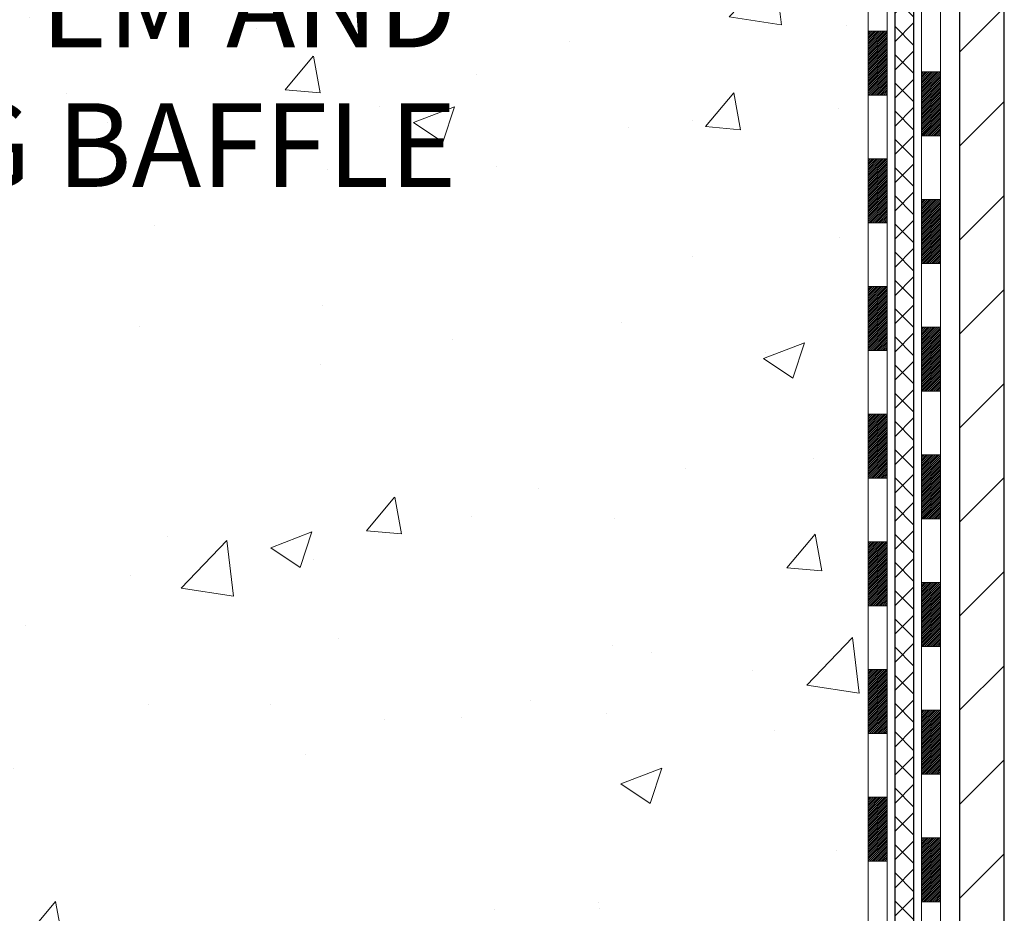
# Model space of a CAD drawing. Extents: x -7 to 3254, y -7 to 1977.
# Drawn here: x 12 to 15, y 12 to 15 of the extents above; entities that cross this region are included whole.
import ezdxf

# ---------------------------------------------------------------- set-up
doc = ezdxf.new("R2010")
doc.units = 0
doc.header["$LTSCALE"] = 5
doc.header["$MEASUREMENT"] = 0
doc.layers.get('DEFPOINTS').update_dxf_attribs({"linetype": 'CONTINUOUS'})
for name, color, linetype, lineweight in [('CONCRETE - H', 130, 'CONTINUOUS', 9), ('DECK COAT - H', 20, 'CONTINUOUS', 20), ('DECK COAT - L', 22, 'CONTINUOUS', 18), ('DIMS', 50, 'CONTINUOUS', 25), ('MIG FOOT - H', 251, 'CONTINUOUS', 20), ('MIG FOOT - L', 7, 'CONTINUOUS', 30), ('PVC SIDESHEET - H', 170, 'CONTINUOUS', 20), ('PVC SIDESHEET - L', 150, 'CONTINUOUS', 25), ('TEXT - 4', 241, 'CONTINUOUS', 25)]:
    doc.layers.add(name, color=color, linetype=linetype, lineweight=lineweight)
doc.styles.add('ROMANS', font='romans', dxfattribs={"width": 0.9})
doc.dimstyles.get("Standard").update_dxf_attribs({"dimtxt": 0.18, "dimasz": 0.18, "dimexe": 0.18, "dimexo": 0.0625, "dimgap": 0.09, "dimtad": 0, "dimtih": 1, "dimtoh": 1, "dimdec": 4, "dimzin": 0, "dimdsep": 46, "dimtxsty": 'Standard', "dimcen": 0.09, "dimadec": 0, "dimazin": 0, "dimtfac": 1, "dimtdec": 4, "dimtofl": 0, "dimtmove": 0, "dimatfit": 3, "dimfxl": 1, "dimtolj": 1, "dimtzin": 0, "dimarcsym": 0})

# ---------------------------------------------------------------- blocks, each defined once
blk = doc.blocks.new('*D23')
at = {"layer": 'DEFPOINTS', "color": 0, "transparency": 16777216}
for p in [(11.70492015655988, 21.42898282474528), (3.182856029508856, 9.596238021498495), (11.22372036688509, 9.596238021498493)]:
    blk.add_point(p, dxfattribs=at)
at = {"layer": 'DIMS', "color": 0, "lineweight": -2, "transparency": 16777216}
for p, q in [((11.39492015655988, 21.42898282474528), (2.872856029508858, 21.42898282474528)), ((3.182856029508859, 21.11898282474528), (3.182856029508858, 16.60548055560377)), ((3.182856029508856, 9.906238021498496), (3.182856029508858, 15.1588138889371)), ((10.91372036688509, 9.596238021498493), (2.872856029508855, 9.596238021498495))]:
    blk.add_line(p, q, dxfattribs=at)
at = {"layer": 'DIMS', "color": 0, "transparency": 16777216}
for points in [[(3.131189362842192, 21.11898282474528), (3.234522696175526, 21.11898282474528), (3.182856029508859, 21.42898282474528)], [(3.13118936284219, 9.906238021498496), (3.234522696175523, 9.906238021498496), (3.182856029508856, 9.596238021498495)]]:
    blk.add_solid(points, dxfattribs=at)
at = {"layer": 'DIMS', "color": 0, "transparency": 16777216, "insert": (3.182856029508855, 15.88214722227043), "char_height": 0.31, "attachment_point": 5}
blk.add_mtext('\\A1;11 13/16 IN\\P [300.6mm]', dxfattribs=at)

msp = doc.modelspace()

# ---------------------------------------------------------------- hatches: boundary and pattern name
at = {"layer": 'CONCRETE - H'}
h = msp.add_hatch(dxfattribs=at)
h.set_pattern_fill('AR-CONC', color=256, scale=0.217, style=0)
h.set_pattern_definition([(49.99999999999999, (0, 0), (1.556454596243635, -0.1361721329122314), [0.16275, -1.79025]), (355, (0, 0), (-0.30109039394021, 1.632256930129026), [0.1302, -1.4322]), (100.45144446, (0.12970454777, -0.01134767648), (1.255364197397833, 1.496084780401926), [0.13831621664, -1.52147838304]), (46.18420000000002, (0, 0.434), (2.315913687557312, -0.3591768393209761), [0.244125, -2.685375]), (96.63563549, (0.19299273665, 0.40406852381), (2.028216422113076, 2.113837363680775), [0.20747444214, -2.282218859199999]), (351.1841639899999, (0, 0.434), (2.028216420768858, 2.113837362585878), [0.1953, -2.14830000217]), (21, (0.217, 0.3255), (1.295288303097062, -0.8736829927437852), [0.16275, -1.79025]), (326.0000000000001, (0.217, 0.3255), (0.5279942702698324, 1.573575597751671), [0.1302, -1.4322]), (71.45144474, (0.32494069118, 0.25269308442), (1.823282557504037, 0.6998926015897878), [0.1383162123, -1.52147838304]), (37.50000000000001, (0, 0), (0.02638688603852075, 0.7223796628139459), [0, -1.41484, 0, -1.4539, 0, -1.437625]), (7.499999999999999, (0, 0), (0.5708608962494625, 0.8558734147847217), [0, -0.82894, 0, -1.38229, 0, -0.547925]), (327.5, (-0.48391, 0), (1.158394686494127, -0.04894407166360407), [0, -0.5425, 0, -1.6926, 0, -2.24595]), (317.5, (-0.70091, 0), (1.265513987472978, 0.2172278116611295), [0, -0.70525, 0, -1.12406, 0, -1.59495])])
edge = h.paths.add_edge_path()
edge.add_spline(control_points=[(4.215120152039816, 21.4289828247455), (4.33936906419527, 21.08166836065254), (5.399410061108421, 19.75778313836355), (8.5839124419663, 18.49172262344903), (13.98558565188398, 13.37258543251377), (8.524236041700943, 11.8834226847898), (8.432752594153555, 9.920026730478094), (8.408978021396221, 9.346238521506283)], knot_values=[0, 0, 0, 0, 0.9335222536538647, 5.391549691431074, 11.09301255598913, 15.04671321833561, 16.70047604081608, 16.70047604081608, 16.70047604081608, 16.70047604081608], degree=3, periodic=0)
edge.add_line((8.40897802139611, 9.346238521506393), (8.90197967341814, 9.346238521505029))
edge.add_line((8.90197967341814, 9.346238521505029), (8.90197967341814, 9.47222253001803))
edge.add_line((8.90197967341814, 9.47222253001803), (8.90197967341814, 9.54308853001794))
edge.add_line((8.90197967341814, 9.54308853001794), (9.571663373418119, 9.54308853001794))
edge.add_arc((9.571663373418131, 9.582458530017906), 0.03936999999996615, 269.9999999999819, 299.9999999999762)
edge.add_line((9.5913483734181, 9.548363109870934), (9.72710928103595, 9.626744706429577))
edge.add_arc((9.782227281035762, 9.531277530018434), 0.1102359999995261, 90.00000000000932, 120.0000000000293, ccw=False)
edge.add_line((9.782227281035745, 9.64151353001796), (10.69018522206466, 9.64151353001796))
edge.add_arc((10.69018522206476, 9.680883530017919), 0.03936999999995905, 269.9999999998552, 299.9999673212247)
edge.add_line((10.70987020261833, 9.646788098643583), (11.38995740822361, 10.0394361126888))
edge.add_arc((11.44995734895077, 9.935513030014016), 0.1199999999995552, 89.9999999998804, 119.99996732129739, ccw=False)
edge.add_line((11.44995734895102, 10.05551303001357), (11.66139873151081, 10.05551303001369))
edge.add_arc((11.66139873151085, 10.09488303001364), 0.0393699999999555, 269.9999999999431, 314.9999999999379)
edge.add_line((11.68923752548611, 10.06704423603833), (11.80570404961901, 10.1835107601712))
edge.add_arc((12.05540602392567, 9.933808785864594), 0.3531319186157818, 103.9020008910436, 135.0000000000061, ccw=False)
edge.add_arc((12.3446906170086, 8.765039012423927), 1.557170273114385, 76.09799910892087, 103.90200089104422, ccw=False)
edge.add_arc((12.63397521009209, 9.933808785863555), 0.3531319186166587, 45.00000000006389, 76.09799910892963, ccw=False)
edge.add_line((12.88367718439906, 10.18351076017109), (13.00014370853199, 10.06704423603833))
edge.add_arc((13.0279825025072, 10.09488303001353), 0.03936999999984869, 224.9999999999982, 269.9999999999974)
edge.add_line((13.0279825025072, 10.05551303001369), (13.67524930619552, 10.05551303001369))
edge.add_line((13.67524930619552, 10.05551303001369), (14.67361564454117, 10.05551303001369))
edge.add_arc((14.67361564454121, 10.09488303001366), 0.03936999999997681, 269.999999999938, 359.9999999999793)
edge.add_line((14.71298564454119, 10.09488303001365), (14.71298564459644, 18.78269515564966))
edge.add_arc((14.6736156445966, 18.78269515564974), 0.03936999999984536, 359.9999999998914, 435.8297860843508)
edge.add_line((14.68325355334474, 18.8208672346467), (14.62988169815162, 18.84173044392776))
edge.add_line((14.62988169815162, 18.84173044392776), (14.5850262579246, 18.86485971172112))
edge.add_line((14.5850262579246, 18.86485971172112), (14.53101071451434, 18.90479096964043))
edge.add_line((14.53101071451434, 18.90479096964043), (14.53204567549017, 18.90595690874056))
edge.add_line((14.53204567549017, 18.90595690874056), (14.50030068813882, 18.93653288877647))
edge.add_line((14.50030068813882, 18.93653288877647), (14.46583863490508, 18.97924648839899))
edge.add_line((14.46583863490508, 18.97924648839899), (14.43617548389298, 19.02606563516963))
edge.add_line((14.43617548389298, 19.02606563516963), (14.41154854167218, 19.07540627453852))
edge.add_line((14.41154854167218, 19.07540627453852), (14.39145747459838, 19.12658129955082))
edge.add_line((14.39145747459838, 19.12658129955082), (14.37538163469307, 19.17889720749008))
edge.add_line((14.37538163469307, 19.17889720749008), (14.36260941110962, 19.23217387720649))
edge.add_line((14.36260941110962, 19.23217387720649), (14.35246306368225, 19.28611046972753))
edge.add_line((14.35246306368225, 19.28611046972753), (14.34159382355347, 19.3580426688103))
edge.add_line((14.34159382355347, 19.3580426688103), (14.34200403787077, 19.35808553836989))
edge.add_line((14.34200403787077, 19.35808553836989), (14.33831011042901, 19.38699351252671))
edge.add_line((14.33831011042901, 19.38699351252671), (14.33179633129816, 19.44147932514772))
edge.add_line((14.33179633129816, 19.44147932514772), (14.33262854771294, 19.44855658108793))
edge.add_arc((17.11921033472517, 19.1471311826651), 2.802837013906203, 172.6119742857948, 173.826302545958, ccw=False)
edge.add_line((14.33964231167712, 19.50754335195381), (14.3468314759113, 19.5611632393144))
edge.add_line((14.3468314759113, 19.5611632393144), (14.35559472464209, 19.61529654700587))
edge.add_line((14.35559472464209, 19.61529654700587), (14.36654178631906, 19.66905270385939))
edge.add_line((14.36654178631906, 19.66905270385939), (14.38033948303169, 19.72203896456278))
edge.add_line((14.38033948303169, 19.72203896456278), (14.39767121827865, 19.77398629976585))
edge.add_line((14.39767121827865, 19.77398629976585), (14.42503363725965, 19.83830294901179))
edge.add_line((14.42503363725965, 19.83830294901179), (14.42628865266775, 19.83772355803956))
edge.add_line((14.42628865266775, 19.83772355803956), (14.44549596801542, 19.87325435685352))
edge.add_line((14.44549596801542, 19.87325435685352), (14.4768500679393, 19.91895708610627))
edge.add_line((14.4768500679393, 19.91895708610627), (14.51280059643179, 19.95993989023759))
edge.add_line((14.51280059643179, 19.95993989023759), (14.55513176602511, 19.99751426044975))
edge.add_line((14.55513176602511, 19.99751426044975), (14.60018976630533, 20.02743620508488))
edge.add_line((14.60018976630533, 20.02743620508488), (14.60025060420506, 20.02733497350061))
edge.add_line((14.60025060420506, 20.02733497350061), (14.64056935799533, 20.04582522240594))
edge.add_line((14.64056935799533, 20.04582522240594), (14.66805191187331, 20.05656823051493))
edge.add_line((14.66805191187331, 20.05656823051493), (14.68968683269449, 20.0647422538716))
edge.add_arc((14.67361564459632, 20.1006826741964), 0.03937000000012367, 294.092376164508, 359.9999999999742)
edge.add_line((14.71298564459644, 20.10068267419638), (14.71298564459644, 20.28991772305505))
edge.add_line((14.71298564459644, 20.28991772305505), (14.81141064459609, 20.28991772305505))
edge.add_line((14.81141064459609, 20.28991772305505), (14.81141064459612, 20.2944702791749))
edge.add_arc((14.77204064459611, 20.29447027917511), 0.03937000000000879, 359.9999999997001, 417.0968478606561)
edge.add_line((14.79342724123197, 20.32752493670375), (14.47820930077614, 20.53147316817683))
edge.add_arc((14.65589914459772, 20.73016552160471), 0.2665564328768828, 180.9630706010282, 228.1938505934742, ccw=False)
edge.add_line((14.38938036648514, 20.72568525136455), (14.29959900681197, 20.72568525136455))
edge.add_line((14.29959900681197, 20.72568525136455), (14.10078010917402, 20.72568525136455))
edge.add_arc((14.10078010917402, 20.80442540884485), 0.07874015748029706, 180, 270, ccw=False)
edge.add_line((14.02203995169373, 20.80442540884485), (14.02203995169376, 20.9290485098129))
edge.add_line((14.02203995169376, 20.9290485098129), (9.454921672545595, 20.92904850981654))
edge.add_line((9.454921672545595, 20.92904850981654), (9.454921672545595, 21.42898282474914))
edge.add_line((9.454921672545595, 21.42898282474914), (4.215120152039816, 21.4289828247455))
h.paths.add_polyline_path([(5.393613458538661, 14.36278701344343), (13.26761345853866, 14.36278701344343), (13.26761345853866, 16.02350129915772), (5.393613458538661, 16.02350129915772)], flags=25)
h.paths.add_polyline_path([(4.13290310564349, 17.88911479171836), (11.66147453421492, 17.88911479171836), (11.66147453421492, 19.38744812505169), (4.13290310564349, 19.38744812505169)], flags=9)
at = {"layer": 'DECK COAT - H'}
h = msp.add_hatch(dxfattribs=at)
h.set_pattern_fill('ANSI31', color=256, scale=0.03937, style=0)
h.set_pattern_definition([(45, (-164.3312587784245, 120.5349661759616), (-0.003479849246914297, 0.003479849246914297), [])])
h.paths.add_polyline_path([(14.78385164454008, 12.34424658738465), (14.71298564454005, 12.34424658738465), (14.71298564454017, 12.10802658738464), (14.78385164454019, 12.10802658738464)])
h.paths.add_polyline_path([(14.78385164453985, 12.81668658738465), (14.71298564453983, 12.81668658738465), (14.71298564453994, 12.58046658738465), (14.78385164453985, 12.58046658738465)])
h.paths.add_polyline_path([(14.78385164453951, 13.28912658738466), (14.7129856445396, 13.28912658738466), (14.71298564453971, 13.05290658738465), (14.78385164453962, 13.05290658738465)])
h.paths.add_polyline_path([(14.78385164453928, 13.76156658738466), (14.71298564453926, 13.76156658738466), (14.71298564453937, 13.52534658738466), (14.7838516445394, 13.52534658738466)])
h.paths.add_polyline_path([(14.78385164453906, 14.23400658738467), (14.71298564453903, 14.23400658738467), (14.71298564453915, 13.99778658738467), (14.78385164453917, 13.99778658738467)])
h.paths.add_polyline_path([(14.78385164453883, 14.70644658738468), (14.7129856445388, 14.70644658738468), (14.71298564453892, 14.47022658738467), (14.78385164453894, 14.47022658738467)])
h.paths.add_polyline_path([(14.78385164453849, 15.17888658738468), (14.71298564453858, 15.17888658738468), (14.71298564453869, 14.94266658738468), (14.78385164453871, 14.94266658738468)])
h.paths.add_polyline_path([(14.98070164453625, 12.19353271600392), (14.90983564453987, 12.19353271600392), (14.9098356445401, 11.95731271600391), (14.98070164453682, 11.95731271600391)])
h.paths.add_polyline_path([(14.98070164453534, 12.66597271600392), (14.90983564453964, 12.66597271600392), (14.90983564453975, 12.42975271600392), (14.9807016445358, 12.42975271600392)])
h.paths.add_polyline_path([(14.98070164453432, 13.13841271600393), (14.90983564453941, 13.13841271600393), (14.90983564453953, 12.90219271600392), (14.98070164453489, 12.90219271600392)])
h.paths.add_polyline_path([(14.98070164453341, 13.61085271600393), (14.90983564453907, 13.61085271600393), (14.90983564453919, 13.37463271600393), (14.98070164453387, 13.37463271600393)])
h.paths.add_polyline_path([(14.98070164453239, 14.08329271600394), (14.90983564453884, 14.08329271600394), (14.90983564453896, 13.84707271600394), (14.98070164453284, 13.84707271600394)])
h.paths.add_polyline_path([(14.98070164453148, 14.55573271600394), (14.9098356445385, 14.55573271600394), (14.90983564453873, 14.31951271600394), (14.98070164453193, 14.31951271600394)])
h.paths.add_polyline_path([(14.98070164453046, 15.02817271600395), (14.90983564453828, 15.02817271600395), (14.90983564453839, 14.79195271600395), (14.98070164453091, 14.79195271600395)])
at = {"layer": 'MIG FOOT - H'}
h = msp.add_hatch(dxfattribs=at)
h.set_pattern_fill('ANSI31', color=256, scale=1.9685, style=0)
h.set_pattern_definition([(45, (-0.9758572489943447, 333.8356358468515), (-0.1739924623457148, 0.1739924623457148), [])])
h.paths.add_polyline_path([(12.1259390860092, 9.76023802149598), (11.59469211700943, 9.76023802149598), (11.5946921170092, 9.59623802149747), (12.11446681744334, 9.596238021495992), (12.1259390860092, 9.596238021495992)])
h.paths.add_polyline_path([(15.21692015655904, 19.25431802149581), (15.05292015655928, 19.25431802149581), (15.05292015655914, 9.95056802149611, -0.4142135623730951), (14.86259015655915, 9.76023802149598), (12.56344214800933, 9.76023802149598), (12.56344214800933, 9.596238021495992), (14.86259015655915, 9.596238021495992, 0.4142135623731023), (15.21692015655915, 9.95056802149611)])
at = {"layer": 'PVC SIDESHEET - H'}
h = msp.add_hatch(dxfattribs=at)
h.set_pattern_fill('ANSI37', color=256, scale=0.59055, style=0)
h.set_pattern_definition([(45, (-0.9758572489943447, 333.8356358468515), (-0.05219773870371446, 0.05219773870371446), []), (135, (-0.9758572489943447, 333.8356358468515), (-0.05219773870371446, -0.05219773870371446), [])])
edge = h.paths.add_edge_path()
edge.add_arc((14.77204064454091, 9.996458030013628), 0.1102359999999862, 270, 360)
edge.add_line((14.88227664454089, 9.996458030013628), (14.88227664453703, 18.86019232378601))
edge.add_arc((14.77204064459602, 18.86019232378601), 0.1102360000001319, 5.908937178081107e-11, 79.36016717828078)
edge.add_line((14.79239403058014, 18.96853306116134), (14.77207621389871, 18.97287905422343))
edge.add_line((14.77207621389871, 18.97287905422343), (14.75193283130446, 18.97764151704507))
edge.add_line((14.75193283130446, 18.97764151704507), (14.73213831688443, 18.98323691938583))
edge.add_line((14.73213831688443, 18.98323691938583), (14.71286710472592, 18.99008173100538))
edge.add_line((14.71286710472592, 18.99008173100526), (14.69429213263632, 18.9985846577564))
edge.add_line((14.69429213263632, 18.99858465775651), (14.67653583438849, 19.00889234981798))
edge.add_line((14.67653583438849, 19.00889234981798), (14.65965915560415, 19.02083240723596))
edge.add_line((14.65965915560415, 19.02083240723607), (14.64371932209829, 19.03421312869762))
edge.add_line((14.64371932209829, 19.03421312869762), (14.6287735596857, 19.04884281289003))
edge.add_line((14.6287735596857, 19.04884281288992), (14.61487909418136, 19.06452975850004))
edge.add_line((14.61487909418136, 19.06452975850004), (14.60209315140017, 19.0810822642153))
edge.add_line((14.60209315140017, 19.0810822642153), (14.5904618204062, 19.09831909997513))
edge.add_line((14.5904618204062, 19.09831909997513), (14.57994587880367, 19.11613924922563))
edge.add_line((14.57994587880367, 19.11613924922574), (14.57046665943804, 19.13447878307272))
edge.add_line((14.57046665943804, 19.13447878307272), (14.56194528169218, 19.15327397332896))
edge.add_line((14.56194528169218, 19.15327397332896), (14.55430286494894, 19.17246109180689))
edge.add_line((14.55430286494894, 19.17246109180689), (14.54746052859142, 19.1919764103194))
edge.add_line((14.54746052859142, 19.1919764103194), (14.54133939200224, 19.21175620067902))
edge.add_line((14.54133939200224, 19.21175620067891), (14.53586057456428, 19.23173673469819))
edge.add_line((14.53586057456428, 19.2317367346983), (14.53094519566062, 19.25185428419002))
edge.add_line((14.53094519566062, 19.25185428419002), (14.52651497048717, 19.27204635230464))
edge.add_line((14.52651497048717, 19.27204635230453), (14.52250530723168, 19.29227874083074))
edge.add_line((14.52250530723168, 19.29227874083074), (14.51886530112645, 19.31254553790382))
edge.add_line((14.51886530112645, 19.31254553790393), (14.51554464202709, 19.3328420605385))
edge.add_line((14.51554464202709, 19.33284206053838), (14.51249301978945, 19.35316362574952))
edge.add_line((14.51249301978945, 19.35316362574952), (14.50966012426912, 19.37350555055184))
edge.add_line((14.50966012426912, 19.37350555055184), (14.50699564532195, 19.39386315196032))
edge.add_line((14.50699564532195, 19.39386315196032), (14.50444927280378, 19.41423174698969))
edge.add_line((14.50444927280378, 19.41423174698969), (14.50197069657011, 19.43460665265479))
edge.add_arc((14.56059948289587, 19.44168891492302), 0.05905499999887286, 173.1121365470017, 186.8878634529983, ccw=False)
edge.add_line((14.50197069657011, 19.44877117719113), (14.50444927280378, 19.46914608285624))
edge.add_line((14.50444927280378, 19.46914608285613), (14.50699564532195, 19.4895146778855))
edge.add_line((14.50699564532195, 19.4895146778855), (14.50966012426912, 19.50987227929397))
edge.add_line((14.50966012426912, 19.50987227929397), (14.51249301978945, 19.5302142040963))
edge.add_line((14.51249301978945, 19.5302142040963), (14.51554464202709, 19.55053576930743))
edge.add_line((14.51554464202709, 19.55053576930743), (14.51886530112645, 19.570832291942))
edge.add_line((14.51886530112645, 19.57083229194211), (14.52250530723168, 19.59109908901519))
edge.add_line((14.52250530723168, 19.59109908901507), (14.52651497048717, 19.61133147754128))
edge.add_line((14.52651497048717, 19.61133147754128), (14.53094519566062, 19.63152354565591))
edge.add_line((14.53094519566062, 19.63152354565602), (14.53586057456428, 19.65164109514774))
edge.add_line((14.53586057456428, 19.65164109514774), (14.54133939200224, 19.67162162916702))
edge.add_line((14.54133939200224, 19.67162162916691), (14.54746052859142, 19.69140141952653))
edge.add_line((14.54746052859142, 19.69140141952664), (14.55430286494894, 19.71091673803915))
edge.add_line((14.55430286494894, 19.71091673803903), (14.56194528169218, 19.73010385651708))
edge.add_line((14.56194528169218, 19.73010385651708), (14.57046665943804, 19.74889904677332))
edge.add_line((14.57046665943804, 19.74889904677332), (14.57994587880367, 19.7672385806203))
edge.add_line((14.57994587880367, 19.7672385806203), (14.5904618204062, 19.7850587298708))
edge.add_line((14.5904618204062, 19.78505872987068), (14.60209315140017, 19.80229556563052))
edge.add_line((14.60209315140017, 19.80229556563052), (14.61487909418136, 19.81884807134577))
edge.add_line((14.61487909418136, 19.81884807134577), (14.6287735596857, 19.83453501695601))
edge.add_line((14.6287735596857, 19.83453501695601), (14.64371932209829, 19.84916470114842))
edge.add_line((14.64371932209829, 19.84916470114842), (14.65965915560415, 19.86254542260997))
edge.add_line((14.65965915560415, 19.86254542260997), (14.67653583438849, 19.87448548002794))
edge.add_line((14.67653583438849, 19.87448548002783), (14.69429213263632, 19.88479317208942))
edge.add_line((14.69429213263632, 19.88479317208942), (14.71286710472592, 19.89329609884055))
edge.add_line((14.71286710472592, 19.89329609884055), (14.73213831688443, 19.9001409104601))
edge.add_line((14.73213831688443, 19.90014091046021), (14.75193283130446, 19.90573631280097))
edge.add_line((14.75193283130446, 19.90573631280097), (14.77207621389871, 19.91049877562261))
edge.add_line((14.77207621389871, 19.91049877562261), (14.79239403058014, 19.9148447686847))
edge.add_arc((14.77204064459619, 20.0231855060598), 0.1102359999999649, 280.6398328216385, 360)
edge.add_line((14.88227664459615, 20.0231855060598), (14.88227664459592, 20.22059848285801))
edge.add_line((14.88227664459592, 20.22059848285789), (14.88227664459615, 20.29447027917479))
edge.add_arc((14.77204064459619, 20.29447027917536), 0.1102359999999454, 359.9999999997341, 417.096847860572)
edge.add_line((14.83192311517669, 20.38702332025548), (14.58597609162578, 20.54615277975483))
edge.add_arc((14.6558991445975, 20.73016552160482), 0.1968500000001917, 179.9999999999173, 249.19369572159468, ccw=False)
edge.add_line((14.45904914459734, 20.73016552160504), (14.45904914459894, 21.22819602160507))
edge.add_arc((14.48267114459895, 21.22819602160496), 0.02362200000001557, 89.99999999965098, 179.9999999995864, ccw=False)
edge.add_line((14.4826711445991, 21.251818021605), (14.86259164436265, 21.25181802160398))
edge.add_line((14.86259164436265, 21.25181802160398), (14.86259164436277, 21.31087313715022))
edge.add_line((14.86259164436277, 21.31087313715022), (14.83798553880516, 21.33055802159629))
edge.add_line((14.83798553880516, 21.33055802159618), (14.49957871172253, 21.33055802159708))
edge.add_arc((14.49957871172219, 21.2203220215971), 0.1102359999999862, 89.99999999982273, 179.9999999998227)
edge.add_line((14.38934271172221, 21.22032202159755), (14.38934271172084, 20.73016552160539))
edge.add_arc((14.65589914459756, 20.7301655216047), 0.266556432876726, 179.9999999998656, 228.1938505934935)
edge.add_line((14.47820930077617, 20.53147316817683), (14.79342724123185, 20.32752493670375))
edge.add_arc((14.77204064459607, 20.29447027917502), 0.03937000000003704, 0, 57.09684786083989, ccw=False)
edge.add_line((14.81141064459612, 20.29447027917502), (14.8114106445959, 20.22059848285778))
edge.add_line((14.8114106445959, 20.22059848285789), (14.81141064459612, 20.03814038189887))
edge.add_arc((14.75235564459535, 20.03814038189955), 0.05905500000076636, 286.33273375855, 359.9999999994485, ccw=False)
edge.add_line((14.76896279708413, 19.98146855899506), (14.74567967007093, 19.97453895681167))
edge.add_line((14.74567967007093, 19.97453895681167), (14.72262207009922, 19.96727879246407))
edge.add_line((14.72262207009922, 19.96727879246407), (14.69994628991017, 19.959458982706))
edge.add_line((14.69994628991017, 19.95945898270611), (14.67780862224473, 19.95085044429175))
edge.add_line((14.67780862224473, 19.95085044429175), (14.65636535984405, 19.94122409397494))
edge.add_line((14.65636535984405, 19.94122409397494), (14.6357727954493, 19.93035084850953))
edge.add_line((14.6357727954493, 19.93035084850942), (14.6161872218012, 19.91800162464949))
edge.add_line((14.6161872218012, 19.91800162464949), (14.59776490024333, 19.90394742710725))
edge.add_line((14.59776490024333, 19.90394742710725), (14.58061981844335, 19.88807768692163))
edge.add_line((14.58061981844335, 19.88807768692175), (14.56474015903044, 19.87063426790144))
edge.add_line((14.56474015903044, 19.87063426790144), (14.55009080765549, 19.85192429847859))
edge.add_line((14.55009080765549, 19.85192429847848), (14.53663664997001, 19.83225490708503))
edge.add_line((14.53663664997001, 19.83225490708503), (14.5243422524085, 19.81193114690097))
edge.add_line((14.5243422524085, 19.81193114690097), (14.51315657196804, 19.79115659294143))
edge.add_line((14.51315657196804, 19.79115659294155), (14.50300621448926, 19.76998951361838))
edge.add_line((14.50300621448926, 19.76998951361827), (14.49381675563555, 19.74847498179702))
edge.add_line((14.49381675563555, 19.74847498179713), (14.48551884791326, 19.72664340740687))
edge.add_line((14.48551884791326, 19.72664340740687), (14.47804540442942, 19.70451867130976))
edge.add_line((14.47804540442942, 19.70451867130976), (14.47132934864013, 19.68212462447855))
edge.add_line((14.47132934864013, 19.68212462447866), (14.46530360400132, 19.65948511788622))
edge.add_line((14.46530360400132, 19.65948511788622), (14.45990109396897, 19.6366240025053))
edge.add_line((14.45990109396897, 19.6366240025053), (14.45505474199902, 19.61356512930877))
edge.add_line((14.45505474199902, 19.61356512930877), (14.45069747154744, 19.59033234926949))
edge.add_line((14.45069747154744, 19.59033234926949), (14.44676220607008, 19.56694951336021))
edge.add_line((14.44676220607008, 19.56694951336033), (14.44318186902322, 19.54344047255393))
edge.add_line((14.44318186902322, 19.54344047255381), (14.43988938386249, 19.51982907782292))
edge.add_line((14.43988938386249, 19.51982907782292), (14.43681767404408, 19.49613918014052))
edge.add_line((14.43681767404408, 19.49613918014063), (14.43389966302371, 19.47239463047958))
edge.add_line((14.43389966302371, 19.47239463047947), (14.43106827425768, 19.44861927981242))
edge.add_arc((14.48971520996417, 19.44168891492291), 0.05905500000222566, 173.2605572723645, 186.7394427276355)
edge.add_line((14.43106827425768, 19.43475855003328), (14.43389966302371, 19.41098319936634))
edge.add_line((14.43389966302371, 19.41098319936634), (14.43681767404397, 19.38723864970518))
edge.add_line((14.43681767404397, 19.38723864970518), (14.43988938386249, 19.36354875202289))
edge.add_line((14.43988938386249, 19.36354875202289), (14.44318186902322, 19.33993735729211))
edge.add_line((14.44318186902322, 19.33993735729211), (14.44676220607008, 19.31642831648571))
edge.add_line((14.44676220607008, 19.3164283164856), (14.45069747154744, 19.29304548057632))
edge.add_line((14.45069747154744, 19.29304548057632), (14.45505474199902, 19.26981270053705))
edge.add_line((14.45505474199902, 19.26981270053705), (14.45990109396897, 19.24675382734051))
edge.add_line((14.45990109396897, 19.24675382734051), (14.46530360400132, 19.22389271195959))
edge.add_line((14.46530360400132, 19.22389271195959), (14.47132934864013, 19.20125320536715))
edge.add_line((14.47132934864013, 19.20125320536715), (14.47804540442942, 19.17885915853606))
edge.add_line((14.47804540442942, 19.17885915853606), (14.48551884791326, 19.15673442243894))
edge.add_line((14.48551884791326, 19.15673442243894), (14.49381675563555, 19.1349028480488))
edge.add_line((14.49381675563555, 19.13490284804891), (14.50300621448926, 19.11338831622754))
edge.add_line((14.50300621448926, 19.11338831622754), (14.51315657196804, 19.09222123690438))
edge.add_line((14.51315657196804, 19.09222123690427), (14.5243422524085, 19.07144668294484))
edge.add_line((14.5243422524085, 19.07144668294484), (14.53663664997012, 19.05112292276078))
edge.add_line((14.53663664997012, 19.05112292276078), (14.55009080765549, 19.03145353136745))
edge.add_line((14.55009080765549, 19.03145353136745), (14.56474015903044, 19.0127435619446))
edge.add_line((14.56474015903044, 19.0127435619446), (14.58061981844347, 18.99530014292429))
edge.add_line((14.58061981844347, 18.99530014292429), (14.59776490024345, 18.97943040273867))
edge.add_line((14.59776490024345, 18.97943040273856), (14.6161872218012, 18.96537620519632))
edge.add_line((14.6161872218012, 18.96537620519632), (14.6357727954493, 18.95302698133639))
edge.add_line((14.6357727954493, 18.95302698133639), (14.65636535984416, 18.9421537358711))
edge.add_line((14.65636535984416, 18.9421537358711), (14.67780862224473, 18.93252738555418))
edge.add_line((14.67780862224473, 18.93252738555418), (14.69994628991017, 18.92391884713982))
edge.add_line((14.69994628991017, 18.92391884713982), (14.72262207009922, 18.91609903738185))
edge.add_line((14.72262207009922, 18.91609903738174), (14.74567967007093, 18.90883887303414))
edge.add_line((14.74567967007093, 18.90883887303414), (14.76896279708413, 18.90190927085075))
edge.add_arc((14.75235564459626, 18.84523744794694), 0.059055000000071, 1.1027623258996755e-10, 73.66726624218097, ccw=False)
edge.add_line((14.81141064453701, 18.84523744794694), (14.81141064454087, 9.996458030013741))
edge.add_arc((14.77204064454085, 9.996458030013628), 0.03937000000001944, -89.99999999991729, 8.270717444247566e-11, ccw=False)
edge.add_line((14.77204064454091, 9.957088030013665), (13.67524930619552, 9.957088030013665))
edge.add_line((13.67524930619552, 9.957088030013665), (12.98721353263031, 9.957088030013665))
edge.add_arc((12.98721353263039, 9.996458030013628), 0.03936999999990576, 224.9999999999305, 269.9999999999018, ccw=False)
edge.add_line((12.9593747386551, 9.968619236038421), (12.8140801994609, 10.11391377523262))
edge.add_arc((12.63397521009196, 9.933808785863448), 0.2547069186166681, 45.00000000000735, 76.09799910894928)
edge.add_arc((12.34469061700852, 8.76503901242404), 1.458745273114215, 76.0979991089243, 103.9020008910663)
edge.add_arc((12.05540602392546, 9.933808785863903), 0.2547069186163549, 103.902000891094, 135.0000000000288)
edge.add_line((11.8753010345566, 10.11391377523262), (11.7300064953624, 9.968619236038535))
edge.add_arc((11.70216770138703, 9.996458030013628), 0.03937000000002329, 270.00000000011374, 315.0000000001389, ccw=False)
edge.add_line((11.70216770138708, 9.957088030013665), (11.47633038901776, 9.957088030013665))
edge.add_arc((11.47633038901773, 9.837088030013547), 0.1200000000001182, 89.99999999998728, 119.9999999999857)
edge.add_line((11.4163303890177, 9.941011078467682), (10.73624415791946, 9.548363109870934))
edge.add_arc((10.71655915791951, 9.582458530017902), 0.03936999999996205, 269.9999999999793, 299.9999999999766, ccw=False)
edge.add_line((10.71655915791948, 9.54308853001794), (9.7716781213297, 9.54308853001794))
edge.add_line((9.7716781213297, 9.54308853001794), (9.7716781213297, 9.472222530017916))
edge.add_line((9.7716781213297, 9.47222253001803), (10.71655915791948, 9.47222253001803))
edge.add_arc((10.71655915791945, 9.582458530018016), 0.1102359999999862, 270.0000000000231, 300.0000000000261)
edge.add_line((10.77167715791947, 9.486991353606527), (11.45388294109395, 9.880863046165018))
edge.add_arc((11.47388294109405, 9.846222030013678), 0.0399999999999637, 90.00000000015518, 120.00000000017911, ccw=False)
edge.add_line((11.47388294109393, 9.886222030013641), (11.70216770138708, 9.886222030013641))
edge.add_arc((11.70216770138714, 9.996458030013628), 0.1102359999998725, 269.9999999999769, 315.0000000000046)
edge.add_line((11.78011632451793, 9.918509406882777), (11.92541086371224, 10.06380394607697))
edge.add_arc((12.05540602392557, 9.933808785863903), 0.1838409186162881, 103.90200089114592, 135.0000000000814, ccw=False)
edge.add_arc((12.34469061700864, 8.76503901242404), 1.387879273114148, 76.09799910892878, 103.90200089107122, ccw=False)
edge.add_arc((12.63397521009199, 9.933808785863448), 0.1838409186167788, 45.000000000041496, 76.09799910897942, ccw=False)
edge.add_line((12.76397037030537, 10.06380394607697), (12.90926490949946, 9.918509406882777))
edge.add_arc((12.98721353263034, 9.996458030013628), 0.1102359999999361, 224.99999999997, 269.9999999999871)
edge.add_line((12.98721353263031, 9.886222030013641), (13.67524930619552, 9.886222030013641))
edge.add_line((13.67524930619552, 9.886222030013641), (14.77204064454088, 9.886222030013641))

# ---------------------------------------------------------------- linework, layer by layer
at = {"layer": 'DECK COAT - L'}
for p, q in [((14.78385164453792, 15.17888658738468), (14.71298564453789, 15.17888658738468)), ((14.98070164453114, 15.02817271600395), (14.90983564453111, 15.02817271600395)), ((14.78385164453803, 14.94266658738468), (14.71298564453801, 14.94266658738468)), ((14.98070164453125, 14.79195271600395), (14.90983564453123, 14.79195271600395)), ((14.78385164453815, 14.70644658738468), (14.71298564453812, 14.70644658738468)), ((14.9807016445325, 14.55573271600394), (14.90983564453248, 14.55573271600394)), ((14.7838516445394, 14.47022658738467), (14.71298564453937, 14.47022658738467)), ((14.98070164453262, 14.31951271600394), (14.90983564453259, 14.31951271600394)), ((14.78385164453951, 14.23400658738467), (14.71298564453949, 14.23400658738467)), ((14.98070164453273, 14.08329271600394), (14.90983564453271, 14.08329271600394)), ((14.78385164453962, 13.99778658738467), (14.7129856445396, 13.99778658738467)), ((14.98070164453398, 13.84707271600394), (14.90983564453396, 13.84707271600394)), ((14.78385164454087, 13.76156658738466), (14.71298564454085, 13.76156658738466)), ((14.98070164453409, 13.61085271600393), (14.90983564453407, 13.61085271600393)), ((14.78385164454099, 13.52534658738466), (14.71298564454096, 13.52534658738466)), ((14.98070164453421, 13.37463271600393), (14.90983564453418, 13.37463271600393)), ((14.7838516445411, 13.28912658738466), (14.71298564454108, 13.28912658738466)), ((14.98070164453546, 13.13841271600393), (14.90983564453543, 13.13841271600393)), ((14.78385164454235, 13.05290658738465), (14.71298564454233, 13.05290658738465)), ((14.98070164453557, 12.90219271600392), (14.90983564453555, 12.90219271600392)), ((14.78385164454247, 12.81668658738465), (14.71298564454244, 12.81668658738465)), ((14.98070164453569, 12.66597271600392), (14.90983564453566, 12.66597271600392)), ((14.78385164454258, 12.58046658738465), (14.71298564454256, 12.58046658738465)), ((14.98070164453694, 12.42975271600392), (14.90983564453691, 12.42975271600392)), ((14.78385164454383, 12.34424658738465), (14.71298564454381, 12.34424658738465)), ((14.98070164453705, 12.19353271600392), (14.90983564453703, 12.19353271600392)), ((14.78385164454394, 12.10802658738464), (14.71298564454392, 12.10802658738464)), ((14.98070164453716, 11.95731271600391), (14.90983564453714, 11.95731271600391))]:
    msp.add_line(p, q, dxfattribs=at)
for points in [[(14.909835644536, 18.86019232378624), (14.90983564454123, 9.917718030013702, -0.414213562373095), (14.85078064454129, 9.858663030013759)], [(14.87046564454104, 9.787797030013735, 0.414213562373095), (14.98070164454103, 9.898033030013721), (14.98070164452261, 18.86019232378669)], [(14.67361564454123, 9.984647030013548, 0.414213562373095), (14.78385164454122, 10.09488303001365), (14.78385164453667, 18.78269681175027)], [(14.71298564453664, 18.78269515564955), (14.71298564454119, 10.09488303001365, -0.414213562373095), (14.67361564454123, 10.05551303001369)]]:
    msp.add_lwpolyline(points, format="xyb", dxfattribs=at)
at = {"layer": 'MIG FOOT - L'}
for p, q in [((15.05292015655928, 9.95056802149611), (15.05292015655928, 19.25431802149581)), ((15.21692015655927, 9.95056802149611), (15.21692015655904, 19.25431802149581))]:
    msp.add_line(p, q, dxfattribs=at)
at = {"layer": 'PVC SIDESHEET - L'}
for points in [[(14.77204064454091, 9.886222030013641, 0.414213562373095), (14.88227664454089, 9.996458030013628), (14.88227664453703, 18.86019232378612)], [(14.81141064453701, 18.84523744794694), (14.81141064454087, 9.996458030013628, -0.414213562373095), (14.77204064454091, 9.957088030013665)]]:
    msp.add_lwpolyline(points, format="xyb", dxfattribs=at)

# ---------------------------------------------------------------- texts
at = {"layer": 'TEXT - 4', "insert": (13.19011345853866, 15.94600129915771), "char_height": 0.31, "attachment_point": 3, "style": 'ROMANS'}
msp.add_mtext('IMPREGNATED EXPANDING FOAM \\PANCHORING SYSTEM AND\\PSHOCK/SOUND ATTENUATING BAFFLE', dxfattribs=at)

# ---------------------------------------------------------------- dimensions: what is measured, and where the dimension line sits
at = {"layer": 'DIMS'}
dim = msp.add_linear_dim(base=(3.182856029508856, 9.596238021498495), p1=(11.70492015655988, 21.42898282474528), p2=(11.22372036688509, 9.596238021498493), angle=90, text='<>\\P[]', dimstyle='Standard', override={"dimtxt": 0.31, "dimasz": 0.31, "dimexe": 0.31, "dimexo": 0.31, "dimgap": 0.31, "dimlunit": 5, "dimpost": ' IN', "dimfrac": 2}, dxfattribs=at)
dim.commit()
dim.dimension.update_dxf_attribs({"geometry": '*D23', "text_midpoint": (3.182856029508855, 15.88214722227043), "dimtype": 160})

doc.saveas('drawing.dxf')
